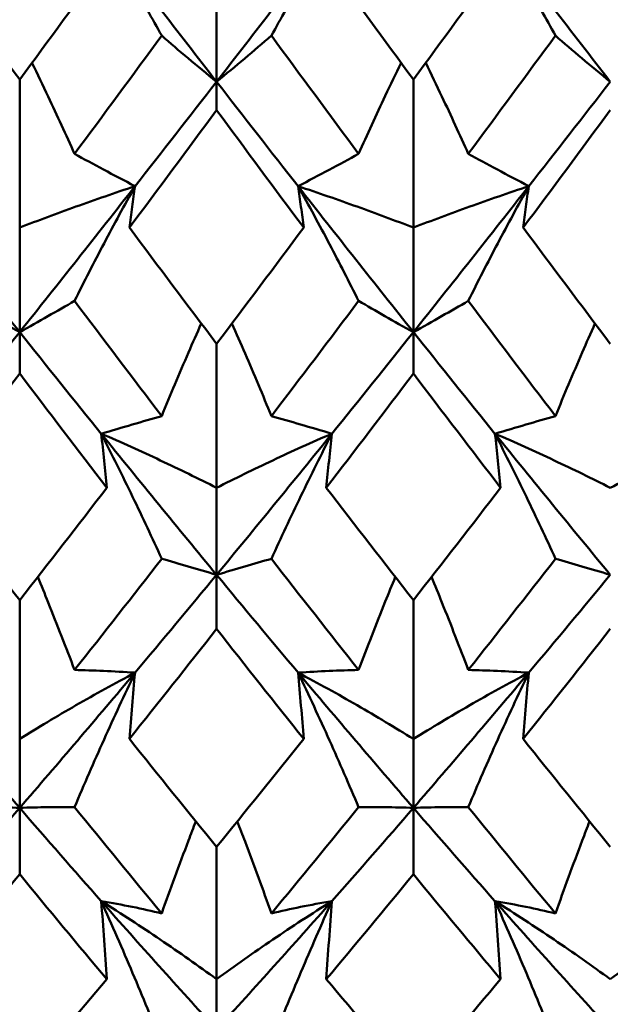
# Model space of a CAD drawing. Units: millimetres. Extents: x 6 to 588, y 6 to 414.
# Drawn here: x 382 to 384, y 286 to 289 of the extents above; entities that cross this region are included whole.
import ezdxf

# ---------------------------------------------------------------- set-up
doc = ezdxf.new("R2010")
doc.units = ezdxf.units.MM
doc.layers.add('Sichtbare Kanten(SuP)', color=7, linetype='Continuous', lineweight=50)

msp = doc.modelspace()

# ---------------------------------------------------------------- linework, layer by layer
at = {"layer": 'Sichtbare Kanten(SuP)'}
for p, q in [((382.2778, 288.7341), (382.2778, 289.1296)), ((381.6349, 288.7412), (381.6349, 288.2574)), ((382.2778, 288.7341), (382.2778, 288.6412)), ((382.9206, 288.7412), (382.9206, 288.2574)), ((381.6349, 287.916), (381.6349, 288.2574)), ((382.9206, 287.916), (382.9206, 288.2574)), ((381.6349, 287.916), (381.6349, 287.7805)), ((382.9206, 287.916), (382.9206, 287.7805)), ((382.2778, 287.8779), (382.2778, 287.4075)), ((382.2778, 287.123), (382.2778, 287.4075)), ((382.2778, 287.123), (382.2778, 286.9461)), ((381.6349, 287.0401), (381.6349, 286.5868)), ((382.9206, 287.0401), (382.9206, 286.5868)), ((381.6349, 286.3615), (381.6349, 286.5868)), ((382.9206, 286.3615), (382.9206, 286.5868)), ((381.6349, 286.3615), (381.6349, 286.1446)), ((382.9206, 286.3615), (382.9206, 286.1446)), ((382.2778, 286.2345), (382.2778, 285.8019)), ((382.2778, 285.6376), (382.2778, 285.8019))]:
    msp.add_line(p, q, dxfattribs=at)
for points, knots in [([(381.9012, 289.2225), (381.9364, 289.1654), (381.9705, 289.1085), (382.0362, 288.996), (382.0679, 288.9403), (382.0986, 288.8848)], [-0.05792103, -0.05792103, -0.05792103, -0.05792103, -0.0286923, -0.0286923, 0, 0, 0, 0]), ([(382.6544, 289.2225), (382.6197, 289.1662), (382.586, 289.1101), (382.5202, 288.9975), (382.4881, 288.9411), (382.4569, 288.8848)], [-0.05792102, -0.05792102, -0.05792102, -0.05792102, -0.02909191, -0.02909191, 0, 0, 0, 0]), ([(383.1869, 289.2225), (383.2221, 289.1654), (383.2562, 289.1085), (383.322, 288.996), (383.3536, 288.9403), (383.3844, 288.8848)], [-0.05792103, -0.05792103, -0.05792103, -0.05792103, -0.0286923, -0.0286923, 0, 0, 0, 0]), ([(382.0986, 288.8848), (382.1265, 288.8604), (382.1551, 288.8358), (382.2148, 288.7857), (382.2458, 288.7601), (382.2778, 288.7341)], [-0.05842671, -0.05842671, -0.05842671, -0.05842671, -0.02947736, -0.02947736, 0, 0, 0, 0]), ([(382.4569, 288.8848), (382.4287, 288.8601), (382.3996, 288.8351), (382.3399, 288.785), (382.3093, 288.7597), (382.2778, 288.7341)], [-0.0584267, -0.0584267, -0.0584267, -0.0584267, -0.02907434, -0.02907434, 0, 0, 0, 0]), ([(383.3844, 288.8848), (383.4122, 288.8604), (383.4409, 288.8358), (383.5005, 288.7857), (383.5315, 288.7601), (383.5635, 288.7341)], [-0.05842671, -0.05842671, -0.05842671, -0.05842671, -0.02947736, -0.02947736, 0, 0, 0, 0]), ([(381.814, 288.4985), (381.7862, 288.5608), (381.7575, 288.6232), (381.7107, 288.7223), (381.693, 288.759), (381.675, 288.7957)], [-0.05842671, -0.05842671, -0.05842671, -0.05842671, -0.02947736, -0.02947736, -0.01247996, -0.01247996, -0.01247996, -0.01247996]), ([(382.7415, 288.4985), (382.7697, 288.5616), (382.7988, 288.6249), (382.8457, 288.724), (382.863, 288.7599), (382.8805, 288.7957)], [-0.0584267, -0.0584267, -0.0584267, -0.0584267, -0.02907434, -0.02907434, -0.01248, -0.01248, -0.01248, -0.01248]), ([(383.0998, 288.4985), (383.0719, 288.5608), (383.0433, 288.6232), (382.9964, 288.7223), (382.9787, 288.759), (382.9607, 288.7957)], [-0.05842671, -0.05842671, -0.05842671, -0.05842671, -0.02947736, -0.02947736, -0.01247996, -0.01247996, -0.01247996, -0.01247996]), ([(382.0115, 288.3927), (381.9763, 288.4112), (381.9422, 288.4293), (381.8764, 288.4645), (381.8448, 288.4816), (381.814, 288.4985)], [-0.05792103, -0.05792103, -0.05792103, -0.05792103, -0.0286923, -0.0286923, 0, 0, 0, 0]), ([(382.544, 288.3927), (382.5787, 288.4109), (382.6124, 288.4288), (382.6782, 288.464), (382.7103, 288.4814), (382.7415, 288.4985)], [-0.05792102, -0.05792102, -0.05792102, -0.05792102, -0.02909191, -0.02909191, 0, 0, 0, 0]), ([(383.2972, 288.3927), (383.262, 288.4112), (383.2279, 288.4293), (383.1622, 288.4645), (383.1305, 288.4816), (383.0998, 288.4985)], [-0.05792103, -0.05792103, -0.05792103, -0.05792103, -0.0286923, -0.0286923, 0, 0, 0, 0]), ([(381.6349, 288.2574), (381.6946, 288.2805), (381.7558, 288.3034), (381.8814, 288.3485), (381.9456, 288.3708), (382.0115, 288.3927)], [-0.06156924, -0.06156924, -0.06156924, -0.06156924, -0.03079664, -0.03079664, 0, 0, 0, 0]), ([(382.0115, 288.3927), (381.9768, 288.3304), (381.9431, 288.2681), (381.8773, 288.1433), (381.8452, 288.0806), (381.814, 288.018)], [-0.05792102, -0.05792102, -0.05792102, -0.05792102, -0.02909191, -0.02909191, 0, 0, 0, 0]), ([(381.9932, 288.2574), (381.9961, 288.2799), (381.9991, 288.3025), (382.0052, 288.3476), (382.0083, 288.3701), (382.0115, 288.3927)], [-0.04871241, -0.04871241, -0.04871241, -0.04871241, -0.02435609, -0.02435609, 0, 0, 0, 0]), ([(382.544, 288.3927), (382.5792, 288.3295), (382.6134, 288.2664), (382.6791, 288.1416), (382.7107, 288.0797), (382.7415, 288.018)], [-0.05792103, -0.05792103, -0.05792103, -0.05792103, -0.0286923, -0.0286923, 0, 0, 0, 0]), ([(382.9206, 288.2574), (382.8609, 288.2805), (382.7997, 288.3034), (382.6742, 288.3485), (382.6099, 288.3708), (382.544, 288.3927)], [-0.06156924, -0.06156924, -0.06156924, -0.06156924, -0.03079664, -0.03079664, 0, 0, 0, 0]), ([(382.5624, 288.2574), (382.5595, 288.2799), (382.5565, 288.3025), (382.5504, 288.3476), (382.5472, 288.3701), (382.544, 288.3927)], [-0.04871241, -0.04871241, -0.04871241, -0.04871241, -0.02435609, -0.02435609, 0, 0, 0, 0]), ([(382.9206, 288.2574), (382.9804, 288.2805), (383.0416, 288.3034), (383.1671, 288.3485), (383.2314, 288.3708), (383.2972, 288.3927)], [-0.06156924, -0.06156924, -0.06156924, -0.06156924, -0.03079664, -0.03079664, 0, 0, 0, 0]), ([(383.2972, 288.3927), (383.2625, 288.3304), (383.2288, 288.2681), (383.163, 288.1433), (383.1309, 288.0806), (383.0998, 288.018)], [-0.05792102, -0.05792102, -0.05792102, -0.05792102, -0.02909191, -0.02909191, 0, 0, 0, 0]), ([(383.2789, 288.2574), (383.2818, 288.2799), (383.2848, 288.3025), (383.2909, 288.3476), (383.294, 288.3701), (383.2972, 288.3927)], [-0.04871241, -0.04871241, -0.04871241, -0.04871241, -0.02435609, -0.02435609, 0, 0, 0, 0]), ([(381.4558, 288.018), (381.4836, 288.0018), (381.5123, 287.9852), (381.5719, 287.9513), (381.6029, 287.9338), (381.6349, 287.916)], [-0.05842671, -0.05842671, -0.05842671, -0.05842671, -0.02947736, -0.02947736, 0, 0, 0, 0]), ([(381.814, 288.018), (381.7858, 288.0015), (381.7567, 287.9848), (381.6971, 287.9508), (381.6665, 287.9336), (381.6349, 287.916)], [-0.0584267, -0.0584267, -0.0584267, -0.0584267, -0.02907434, -0.02907434, 0, 0, 0, 0]), ([(382.7415, 288.018), (382.7693, 288.0018), (382.798, 287.9852), (382.8576, 287.9513), (382.8886, 287.9338), (382.9206, 287.916)], [-0.05842671, -0.05842671, -0.05842671, -0.05842671, -0.02947736, -0.02947736, 0, 0, 0, 0]), ([(383.0998, 288.018), (383.0715, 288.0015), (383.0425, 287.9848), (382.9828, 287.9508), (382.9522, 287.9336), (382.9206, 287.916)], [-0.0584267, -0.0584267, -0.0584267, -0.0584267, -0.02907434, -0.02907434, 0, 0, 0, 0]), ([(382.0986, 287.6416), (382.1269, 287.7108), (382.1559, 287.7799), (382.1997, 287.8808), (382.2136, 287.9126), (382.2277, 287.9443)], [-0.0584267, -0.0584267, -0.0584267, -0.0584267, -0.02907434, -0.02907434, -0.01561945, -0.01561945, -0.01561945, -0.01561945]), ([(382.4569, 287.6416), (382.4291, 287.7098), (382.4004, 287.778), (382.3567, 287.8789), (382.3424, 287.9116), (382.3278, 287.9443)], [-0.05842671, -0.05842671, -0.05842671, -0.05842671, -0.02947736, -0.02947736, -0.01561939, -0.01561939, -0.01561939, -0.01561939]), ([(383.3844, 287.6416), (383.4126, 287.7108), (383.4417, 287.7799), (383.4854, 287.8808), (383.4993, 287.9126), (383.5134, 287.9443)], [-0.0584267, -0.0584267, -0.0584267, -0.0584267, -0.02907434, -0.02907434, -0.01561945, -0.01561945, -0.01561945, -0.01561945]), ([(381.9012, 287.5841), (381.9359, 287.5945), (381.9696, 287.6044), (382.0354, 287.6235), (382.0675, 287.6327), (382.0986, 287.6416)], [-0.05792102, -0.05792102, -0.05792102, -0.05792102, -0.02909191, -0.02909191, 0, 0, 0, 0]), ([(382.6544, 287.5841), (382.6192, 287.5946), (382.585, 287.6046), (382.5193, 287.6238), (382.4877, 287.6329), (382.4569, 287.6416)], [-0.05792103, -0.05792103, -0.05792103, -0.05792103, -0.0286923, -0.0286923, 0, 0, 0, 0]), ([(383.1869, 287.5841), (383.2216, 287.5945), (383.2553, 287.6044), (383.3211, 287.6235), (383.3532, 287.6327), (383.3844, 287.6416)], [-0.05792102, -0.05792102, -0.05792102, -0.05792102, -0.02909191, -0.02909191, 0, 0, 0, 0]), ([(381.9012, 287.5841), (381.9364, 287.5154), (381.9705, 287.4466), (382.0362, 287.3105), (382.0679, 287.243), (382.0986, 287.1756)], [-0.05792103, -0.05792103, -0.05792103, -0.05792103, -0.0286923, -0.0286923, 0, 0, 0, 0]), ([(382.2778, 287.4075), (382.218, 287.4377), (382.1568, 287.4676), (382.0313, 287.5265), (381.967, 287.5556), (381.9012, 287.5841)], [-0.06156924, -0.06156924, -0.06156924, -0.06156924, -0.03079664, -0.03079664, 0, 0, 0, 0]), ([(381.9195, 287.4075), (381.9166, 287.4369), (381.9136, 287.4664), (381.9075, 287.5253), (381.9044, 287.5547), (381.9012, 287.5841)], [-0.04871241, -0.04871241, -0.04871241, -0.04871241, -0.02435609, -0.02435609, 0, 0, 0, 0]), ([(382.2778, 287.4075), (382.3375, 287.4377), (382.3987, 287.4676), (382.5242, 287.5265), (382.5885, 287.5556), (382.6544, 287.5841)], [-0.06156924, -0.06156924, -0.06156924, -0.06156924, -0.03079664, -0.03079664, 0, 0, 0, 0]), ([(382.6544, 287.5841), (382.6197, 287.5163), (382.586, 287.4485), (382.5202, 287.3123), (382.4881, 287.2439), (382.4569, 287.1756)], [-0.05792102, -0.05792102, -0.05792102, -0.05792102, -0.02909191, -0.02909191, 0, 0, 0, 0]), ([(382.636, 287.4075), (382.6389, 287.4369), (382.6419, 287.4664), (382.648, 287.5253), (382.6512, 287.5547), (382.6544, 287.5841)], [-0.04871241, -0.04871241, -0.04871241, -0.04871241, -0.02435609, -0.02435609, 0, 0, 0, 0]), ([(383.1869, 287.5841), (383.2221, 287.5154), (383.2562, 287.4466), (383.322, 287.3105), (383.3536, 287.243), (383.3844, 287.1756)], [-0.05792103, -0.05792103, -0.05792103, -0.05792103, -0.0286923, -0.0286923, 0, 0, 0, 0]), ([(383.5635, 287.4075), (383.5038, 287.4377), (383.4426, 287.4676), (383.317, 287.5265), (383.2528, 287.5556), (383.1869, 287.5841)], [-0.06156924, -0.06156924, -0.06156924, -0.06156924, -0.03079664, -0.03079664, 0, 0, 0, 0]), ([(383.2052, 287.4075), (383.2023, 287.4369), (383.1993, 287.4664), (383.1932, 287.5253), (383.1901, 287.5547), (383.1869, 287.5841)], [-0.04871241, -0.04871241, -0.04871241, -0.04871241, -0.02435609, -0.02435609, 0, 0, 0, 0]), ([(383.5635, 287.4075), (383.6232, 287.4377), (383.6844, 287.4676), (383.8099, 287.5265), (383.8742, 287.5556), (383.9401, 287.5841)], [-0.06156924, -0.06156924, -0.06156924, -0.06156924, -0.03079664, -0.03079664, 0, 0, 0, 0]), ([(382.0986, 287.1756), (382.1265, 287.1675), (382.1551, 287.1592), (382.2148, 287.1417), (382.2458, 287.1326), (382.2778, 287.123)], [-0.05842671, -0.05842671, -0.05842671, -0.05842671, -0.02947736, -0.02947736, 0, 0, 0, 0]), ([(382.4569, 287.1756), (382.4287, 287.1674), (382.3996, 287.159), (382.3399, 287.1415), (382.3093, 287.1324), (382.2778, 287.123)], [-0.0584267, -0.0584267, -0.0584267, -0.0584267, -0.02907434, -0.02907434, 0, 0, 0, 0]), ([(383.3844, 287.1756), (383.4122, 287.1675), (383.4409, 287.1592), (383.5005, 287.1417), (383.5315, 287.1326), (383.5635, 287.123)], [-0.05842671, -0.05842671, -0.05842671, -0.05842671, -0.02947736, -0.02947736, 0, 0, 0, 0]), ([(381.814, 286.8121), (381.7862, 286.8856), (381.7575, 286.9591), (381.7168, 287.0604), (381.7055, 287.0882), (381.6941, 287.116)], [-0.05842671, -0.05842671, -0.05842671, -0.05842671, -0.02947736, -0.02947736, -0.01852563, -0.01852563, -0.01852563, -0.01852563]), ([(382.7415, 286.8121), (382.7697, 286.8867), (382.7988, 286.9612), (382.8395, 287.0625), (382.8504, 287.0892), (382.8615, 287.116)], [-0.0584267, -0.0584267, -0.0584267, -0.0584267, -0.02907434, -0.02907434, -0.01852571, -0.01852571, -0.01852571, -0.01852571]), ([(383.0998, 286.8121), (383.0719, 286.8856), (383.0433, 286.9591), (383.0025, 287.0604), (382.9912, 287.0882), (382.9798, 287.116)], [-0.05842671, -0.05842671, -0.05842671, -0.05842671, -0.02947736, -0.02947736, -0.01852563, -0.01852563, -0.01852563, -0.01852563]), ([(381.6349, 286.5868), (381.6946, 286.6239), (381.7558, 286.6605), (381.8814, 286.7328), (381.9456, 286.7684), (382.0115, 286.8034)], [-0.06156924, -0.06156924, -0.06156924, -0.06156924, -0.03079664, -0.03079664, 0, 0, 0, 0]), ([(382.0115, 286.8034), (381.9763, 286.8057), (381.9422, 286.8076), (381.8764, 286.8105), (381.8448, 286.8115), (381.814, 286.8121)], [-0.05792103, -0.05792103, -0.05792103, -0.05792103, -0.0286923, -0.0286923, 0, 0, 0, 0]), ([(382.0115, 286.8034), (381.9768, 286.7306), (381.9431, 286.6578), (381.8773, 286.5114), (381.8452, 286.4378), (381.814, 286.3642)], [-0.05792102, -0.05792102, -0.05792102, -0.05792102, -0.02909191, -0.02909191, 0, 0, 0, 0]), ([(381.9932, 286.5868), (381.9961, 286.6229), (381.9991, 286.659), (382.0052, 286.7312), (382.0083, 286.7673), (382.0115, 286.8034)], [-0.04871241, -0.04871241, -0.04871241, -0.04871241, -0.02435609, -0.02435609, 0, 0, 0, 0]), ([(382.544, 286.8034), (382.5787, 286.8057), (382.6124, 286.8076), (382.6782, 286.8104), (382.7103, 286.8115), (382.7415, 286.8121)], [-0.05792102, -0.05792102, -0.05792102, -0.05792102, -0.02909191, -0.02909191, 0, 0, 0, 0]), ([(382.544, 286.8034), (382.5792, 286.7296), (382.6134, 286.6558), (382.6791, 286.5094), (382.7107, 286.4368), (382.7415, 286.3642)], [-0.05792103, -0.05792103, -0.05792103, -0.05792103, -0.0286923, -0.0286923, 0, 0, 0, 0]), ([(382.9206, 286.5868), (382.8609, 286.6239), (382.7997, 286.6605), (382.6742, 286.7328), (382.6099, 286.7684), (382.544, 286.8034)], [-0.06156924, -0.06156924, -0.06156924, -0.06156924, -0.03079664, -0.03079664, 0, 0, 0, 0]), ([(382.5624, 286.5868), (382.5595, 286.6229), (382.5565, 286.659), (382.5504, 286.7312), (382.5472, 286.7673), (382.544, 286.8034)], [-0.04871241, -0.04871241, -0.04871241, -0.04871241, -0.02435609, -0.02435609, 0, 0, 0, 0]), ([(382.9206, 286.5868), (382.9804, 286.6239), (383.0416, 286.6605), (383.1671, 286.7328), (383.2314, 286.7684), (383.2972, 286.8034)], [-0.06156924, -0.06156924, -0.06156924, -0.06156924, -0.03079664, -0.03079664, 0, 0, 0, 0]), ([(383.2972, 286.8034), (383.262, 286.8057), (383.2279, 286.8076), (383.1622, 286.8105), (383.1305, 286.8115), (383.0998, 286.8121)], [-0.05792103, -0.05792103, -0.05792103, -0.05792103, -0.0286923, -0.0286923, 0, 0, 0, 0]), ([(383.2972, 286.8034), (383.2625, 286.7306), (383.2288, 286.6578), (383.163, 286.5114), (383.1309, 286.4378), (383.0998, 286.3642)], [-0.05792102, -0.05792102, -0.05792102, -0.05792102, -0.02909191, -0.02909191, 0, 0, 0, 0]), ([(383.2789, 286.5868), (383.2818, 286.6229), (383.2848, 286.659), (383.2909, 286.7312), (383.294, 286.7673), (383.2972, 286.8034)], [-0.04871241, -0.04871241, -0.04871241, -0.04871241, -0.02435609, -0.02435609, 0, 0, 0, 0]), ([(381.4558, 286.3642), (381.4836, 286.3645), (381.5123, 286.3644), (381.5719, 286.3635), (381.6029, 286.3627), (381.6349, 286.3615)], [-0.05842671, -0.05842671, -0.05842671, -0.05842671, -0.02947736, -0.02947736, 0, 0, 0, 0]), ([(381.814, 286.3642), (381.7858, 286.3645), (381.7567, 286.3644), (381.6971, 286.3635), (381.6665, 286.3627), (381.6349, 286.3615)], [-0.0584267, -0.0584267, -0.0584267, -0.0584267, -0.02907434, -0.02907434, 0, 0, 0, 0]), ([(382.7415, 286.3642), (382.7693, 286.3645), (382.798, 286.3644), (382.8576, 286.3635), (382.8886, 286.3627), (382.9206, 286.3615)], [-0.05842671, -0.05842671, -0.05842671, -0.05842671, -0.02947736, -0.02947736, 0, 0, 0, 0]), ([(383.0998, 286.3642), (383.0715, 286.3645), (383.0425, 286.3644), (382.9828, 286.3635), (382.9522, 286.3627), (382.9206, 286.3615)], [-0.0584267, -0.0584267, -0.0584267, -0.0584267, -0.02907434, -0.02907434, 0, 0, 0, 0]), ([(382.0986, 286.0167), (382.1269, 286.096), (382.1559, 286.1753), (382.1939, 286.2755), (382.2019, 286.2966), (382.21, 286.3177)], [-0.0584267, -0.0584267, -0.0584267, -0.0584267, -0.02907434, -0.02907434, -0.0212642, -0.0212642, -0.0212642, -0.0212642]), ([(382.4569, 286.0167), (382.4291, 286.0949), (382.4004, 286.1731), (382.3625, 286.2734), (382.354, 286.2955), (382.3455, 286.3177)], [-0.05842671, -0.05842671, -0.05842671, -0.05842671, -0.02947736, -0.02947736, -0.0212641, -0.0212641, -0.0212641, -0.0212641]), ([(383.3844, 286.0167), (383.4126, 286.096), (383.4417, 286.1753), (383.4796, 286.2755), (383.4876, 286.2966), (383.4958, 286.3177)], [-0.0584267, -0.0584267, -0.0584267, -0.0584267, -0.02907434, -0.02907434, -0.0212642, -0.0212642, -0.0212642, -0.0212642]), ([(381.9012, 286.0568), (381.9364, 285.9785), (381.9705, 285.9001), (382.0362, 285.7447), (382.0679, 285.6676), (382.0986, 285.5905)], [-0.05792103, -0.05792103, -0.05792103, -0.05792103, -0.0286923, -0.0286923, 0, 0, 0, 0]), ([(382.2778, 285.8019), (382.218, 285.8456), (382.1568, 285.8887), (382.0313, 285.9737), (381.967, 286.0156), (381.9012, 286.0568)], [-0.06156924, -0.06156924, -0.06156924, -0.06156924, -0.03079664, -0.03079664, 0, 0, 0, 0]), ([(381.9195, 285.8019), (381.9166, 285.8444), (381.9136, 285.8869), (381.9075, 285.9718), (381.9044, 286.0143), (381.9012, 286.0568)], [-0.04871241, -0.04871241, -0.04871241, -0.04871241, -0.02435609, -0.02435609, 0, 0, 0, 0]), ([(381.9012, 286.0568), (381.9359, 286.051), (381.9696, 286.0448), (382.0354, 286.0314), (382.0675, 286.0242), (382.0986, 286.0167)], [-0.05792102, -0.05792102, -0.05792102, -0.05792102, -0.02909191, -0.02909191, 0, 0, 0, 0]), ([(382.2778, 285.8019), (382.3375, 285.8456), (382.3987, 285.8887), (382.5242, 285.9737), (382.5885, 286.0156), (382.6544, 286.0568)], [-0.06156924, -0.06156924, -0.06156924, -0.06156924, -0.03079664, -0.03079664, 0, 0, 0, 0]), ([(382.6544, 286.0568), (382.6197, 285.9796), (382.586, 285.9023), (382.5202, 285.7469), (382.4881, 285.6687), (382.4569, 285.5905)], [-0.05792102, -0.05792102, -0.05792102, -0.05792102, -0.02909191, -0.02909191, 0, 0, 0, 0]), ([(382.6544, 286.0568), (382.6192, 286.0509), (382.585, 286.0446), (382.5193, 286.0312), (382.4877, 286.0241), (382.4569, 286.0167)], [-0.05792103, -0.05792103, -0.05792103, -0.05792103, -0.0286923, -0.0286923, 0, 0, 0, 0]), ([(382.636, 285.8019), (382.6389, 285.8444), (382.6419, 285.8869), (382.648, 285.9718), (382.6512, 286.0143), (382.6544, 286.0568)], [-0.04871241, -0.04871241, -0.04871241, -0.04871241, -0.02435609, -0.02435609, 0, 0, 0, 0]), ([(383.1869, 286.0568), (383.2221, 285.9785), (383.2562, 285.9001), (383.322, 285.7447), (383.3536, 285.6676), (383.3844, 285.5905)], [-0.05792103, -0.05792103, -0.05792103, -0.05792103, -0.0286923, -0.0286923, 0, 0, 0, 0]), ([(383.5635, 285.8019), (383.5038, 285.8456), (383.4426, 285.8887), (383.317, 285.9737), (383.2528, 286.0156), (383.1869, 286.0568)], [-0.06156924, -0.06156924, -0.06156924, -0.06156924, -0.03079664, -0.03079664, 0, 0, 0, 0]), ([(383.2052, 285.8019), (383.2023, 285.8444), (383.1993, 285.8869), (383.1932, 285.9718), (383.1901, 286.0143), (383.1869, 286.0568)], [-0.04871241, -0.04871241, -0.04871241, -0.04871241, -0.02435609, -0.02435609, 0, 0, 0, 0]), ([(383.1869, 286.0568), (383.2216, 286.051), (383.2553, 286.0448), (383.3211, 286.0314), (383.3532, 286.0242), (383.3844, 286.0167)], [-0.05792102, -0.05792102, -0.05792102, -0.05792102, -0.02909191, -0.02909191, 0, 0, 0, 0]), ([(383.5635, 285.8019), (383.6232, 285.8456), (383.6844, 285.8887), (383.8099, 285.9737), (383.8742, 286.0156), (383.9401, 286.0568)], [-0.06156924, -0.06156924, -0.06156924, -0.06156924, -0.03079664, -0.03079664, 0, 0, 0, 0])]:
    msp.add_open_spline(points, degree=3, knots=knots, dxfattribs=at)
for points in [[(382.2778, 288.7341), (382.1522, 288.8959), (382.0267, 289.0588), (381.9012, 289.2225)], [(382.6544, 289.2225), (382.5288, 289.0588), (382.4033, 288.8959), (382.2778, 288.7341)], [(383.5635, 288.7341), (383.438, 288.8959), (383.3124, 289.0588), (383.1869, 289.2225)], [(381.3503, 289.1296), (381.4452, 288.9996), (381.54, 288.8701), (381.6349, 288.7412)], [(381.6349, 288.7412), (381.7297, 288.87), (381.8246, 288.9995), (381.9195, 289.1296)], [(382.636, 289.1296), (382.7308, 288.9997), (382.8257, 288.8702), (382.9206, 288.7412)], [(382.9206, 288.7412), (383.0154, 288.87), (383.1103, 288.9995), (383.2052, 289.1296)], [(381.814, 288.4985), (381.9089, 288.6266), (382.0038, 288.7554), (382.0986, 288.8848)], [(382.4569, 288.8848), (382.5518, 288.7554), (382.6466, 288.6266), (382.7415, 288.4985)], [(383.0998, 288.4985), (383.1946, 288.6266), (383.2895, 288.7554), (383.3844, 288.8848)], [(382.2778, 288.7341), (382.189, 288.6198), (382.1003, 288.5059), (382.0115, 288.3927)], [(382.544, 288.3927), (382.4553, 288.5059), (382.3665, 288.6198), (382.2778, 288.7341)], [(383.5635, 288.7341), (383.4747, 288.6198), (383.386, 288.5059), (383.2972, 288.3927)], [(382.2778, 288.6412), (382.1829, 288.5126), (382.0881, 288.3847), (381.9932, 288.2574)], [(382.5624, 288.2574), (382.4675, 288.3846), (382.3727, 288.5126), (382.2778, 288.6412)], [(383.5635, 288.6412), (383.4686, 288.5126), (383.3737, 288.3846), (383.2789, 288.2574)], [(381.6349, 287.916), (381.5094, 288.0735), (381.3838, 288.2325), (381.2583, 288.3927)], [(382.0115, 288.3927), (381.886, 288.2325), (381.7604, 288.0735), (381.6349, 287.916)], [(382.9206, 287.916), (382.7951, 288.0735), (382.6696, 288.2325), (382.544, 288.3927)], [(383.2972, 288.3927), (383.1717, 288.2325), (383.0462, 288.0735), (382.9206, 287.916)], [(381.9932, 288.2574), (382.088, 288.1302), (382.1828, 288.0037), (382.2778, 287.8779)], [(382.2778, 287.8779), (382.3725, 288.0035), (382.4674, 288.13), (382.5624, 288.2574)], [(383.2789, 288.2574), (383.3738, 288.13), (383.4687, 288.0035), (383.5635, 287.8779)], [(381.814, 288.018), (381.9089, 287.8917), (382.0038, 287.7662), (382.0986, 287.6416)], [(382.4569, 287.6416), (382.5518, 287.7662), (382.6466, 287.8917), (382.7415, 288.018)], [(383.0998, 288.018), (383.1946, 287.8917), (383.2895, 287.7662), (383.3844, 287.6416)], [(381.6349, 287.916), (381.5462, 287.8046), (381.4574, 287.694), (381.3687, 287.5841)], [(381.9012, 287.5841), (381.8124, 287.694), (381.7237, 287.8046), (381.6349, 287.916)], [(382.9206, 287.916), (382.8319, 287.8046), (382.7431, 287.694), (382.6544, 287.5841)], [(383.1869, 287.5841), (383.0981, 287.694), (383.0094, 287.8046), (382.9206, 287.916)], [(381.6349, 287.7805), (381.5401, 287.6553), (381.4452, 287.531), (381.3503, 287.4075)], [(381.9195, 287.4075), (381.8247, 287.5308), (381.7298, 287.6552), (381.6349, 287.7805)], [(382.9206, 287.7805), (382.8258, 287.6553), (382.7309, 287.5309), (382.636, 287.4075)], [(383.2052, 287.4075), (383.1103, 287.531), (383.0155, 287.6553), (382.9206, 287.7805)], [(382.2778, 287.123), (382.1522, 287.275), (382.0267, 287.4288), (381.9012, 287.5841)], [(382.6544, 287.5841), (382.5288, 287.4288), (382.4033, 287.275), (382.2778, 287.123)], [(383.5635, 287.123), (383.438, 287.275), (383.3124, 287.4288), (383.1869, 287.5841)], [(381.3503, 287.4075), (381.4452, 287.2841), (381.54, 287.1616), (381.6349, 287.0401)], [(381.6349, 287.0401), (381.7297, 287.1614), (381.8246, 287.2839), (381.9195, 287.4075)], [(382.636, 287.4075), (382.7308, 287.2842), (382.8257, 287.1617), (382.9206, 287.0401)], [(382.9206, 287.0401), (383.0156, 287.1617), (383.1104, 287.2841), (383.2052, 287.4075)], [(381.814, 286.8121), (381.9089, 286.9322), (382.0038, 287.0534), (382.0986, 287.1756)], [(382.4569, 287.1756), (382.5518, 287.0534), (382.6466, 286.9322), (382.7415, 286.8121)], [(383.0998, 286.8121), (383.1946, 286.9322), (383.2895, 287.0534), (383.3844, 287.1756)], [(382.2778, 287.123), (382.189, 287.0155), (382.1003, 286.909), (382.0115, 286.8034)], [(382.544, 286.8034), (382.4553, 286.909), (382.3665, 287.0155), (382.2778, 287.123)], [(383.5635, 287.123), (383.4747, 287.0155), (383.386, 286.909), (383.2972, 286.8034)], [(382.2778, 286.9461), (382.1829, 286.8252), (382.088, 286.7054), (381.9932, 286.5868)], [(382.5624, 286.5868), (382.4675, 286.7054), (382.3727, 286.8252), (382.2778, 286.9461)], [(383.5635, 286.9461), (383.4686, 286.8252), (383.3737, 286.7054), (383.2789, 286.5868)], [(381.6349, 286.3615), (381.5094, 286.5067), (381.3838, 286.6541), (381.2583, 286.8034)], [(382.0115, 286.8034), (381.886, 286.6541), (381.7604, 286.5067), (381.6349, 286.3615)], [(382.9206, 286.3615), (382.7951, 286.5067), (382.6696, 286.6541), (382.544, 286.8034)], [(383.2972, 286.8034), (383.1717, 286.6541), (383.0462, 286.5067), (382.9206, 286.3615)], [(381.9932, 286.5868), (382.088, 286.4682), (382.1828, 286.3508), (382.2778, 286.2345)], [(382.2778, 286.2345), (382.3727, 286.3508), (382.4676, 286.4683), (382.5624, 286.5868)], [(383.2789, 286.5868), (383.3738, 286.4681), (383.4687, 286.3506), (383.5635, 286.2345)], [(381.6349, 286.3615), (381.5462, 286.2588), (381.4574, 286.1572), (381.3687, 286.0568)], [(381.9012, 286.0568), (381.8124, 286.1572), (381.7237, 286.2588), (381.6349, 286.3615)], [(381.814, 286.3642), (381.9089, 286.2471), (382.0038, 286.1312), (382.0986, 286.0167)], [(382.4569, 286.0167), (382.5518, 286.1312), (382.6466, 286.2471), (382.7415, 286.3642)], [(382.9206, 286.3615), (382.8319, 286.2588), (382.7431, 286.1572), (382.6544, 286.0568)], [(383.1869, 286.0568), (383.0981, 286.1572), (383.0094, 286.2588), (382.9206, 286.3615)], [(383.0998, 286.3642), (383.1946, 286.2471), (383.2895, 286.1312), (383.3844, 286.0167)], [(381.6349, 286.1446), (381.54, 286.029), (381.4452, 285.9148), (381.3503, 285.8019)], [(381.9195, 285.8019), (381.8247, 285.9147), (381.7298, 286.029), (381.6349, 286.1446)], [(382.9206, 286.1446), (382.8257, 286.029), (382.7308, 285.9148), (382.636, 285.8019)], [(383.2052, 285.8019), (383.1103, 285.9148), (383.0155, 286.0291), (382.9206, 286.1446)], [(382.2778, 285.6376), (382.1522, 285.7749), (382.0267, 285.9147), (381.9012, 286.0568)], [(382.6544, 286.0568), (382.5288, 285.9147), (382.4033, 285.7749), (382.2778, 285.6376)], [(383.5635, 285.6376), (383.438, 285.7749), (383.3124, 285.9147), (383.1869, 286.0568)], [(381.3503, 285.8019), (381.4452, 285.6891), (381.54, 285.5776), (381.6349, 285.4676)], [(381.6349, 285.4676), (381.7299, 285.5777), (381.8247, 285.6892), (381.9195, 285.8019)], [(382.636, 285.8019), (382.7308, 285.6892), (382.8257, 285.5777), (382.9206, 285.4676)], [(382.9206, 285.4676), (383.0155, 285.5776), (383.1104, 285.6891), (383.2052, 285.8019)]]:
    msp.add_open_spline(points, degree=3, dxfattribs=at)

doc.saveas('drawing.dxf')
